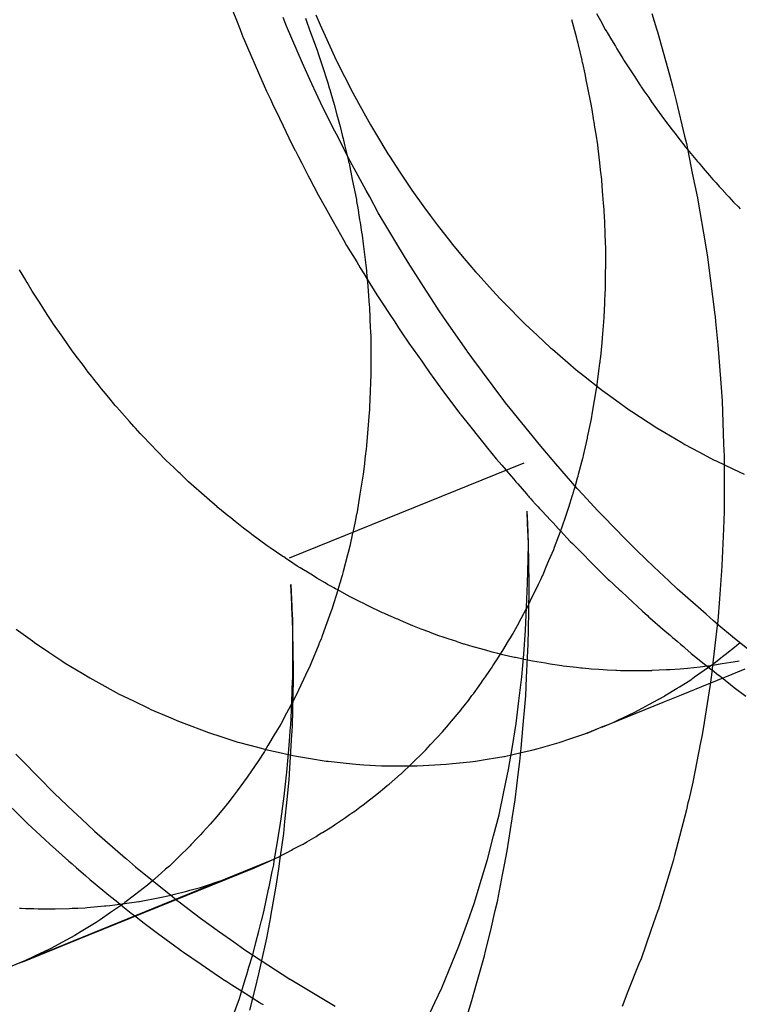
# Model space of a CAD drawing. Extents: x 1964 to 2864, y -1254 to 115.
# Drawn here: x 2452 to 2453, y -1063 to -1062 of the extents above; entities that cross this region are included whole.
import ezdxf

# ---------------------------------------------------------------- set-up
doc = ezdxf.new("R2010")
doc.units = 0
doc.header["$LTSCALE"] = 4
doc.linetypes.add('VW-01____', pattern=[2.116125, 1.058062, -1.058062])
doc.layers.add('__', color=7, linetype='CONTINUOUS')

# ---------------------------------------------------------------- blocks, each defined once
blk = doc.blocks.new('____-28')
at = {"layer": '__', "color": 4, "linetype": 'VW-01____'}
for p, q in [((16.3278, -99.93635), (16.3284, -99.93789)), ((16.34181, -99.937), (16.34252, -99.93869)), ((16.38919, -99.93676), (16.38986, -99.93796)), ((16.3284, -99.93789), (16.32903, -99.93948)), ((16.33685, -99.93891), (16.33627, -99.93744)), ((16.34004, -99.93752), (16.34029, -99.9382)), ((16.34029, -99.9382), (16.3407, -99.93933)), ((16.34252, -99.93869), (16.34336, -99.94053)), ((16.38587, -99.94089), (16.38502, -99.93781)), ((16.38986, -99.93796), (16.39068, -99.93945)), ((16.32903, -99.93948), (16.32933, -99.94025)), ((16.32933, -99.94025), (16.32951, -99.94069)), ((16.33958, -99.94513), (16.33685, -99.93891)), ((16.3407, -99.93933), (16.34191, -99.94267)), ((16.39068, -99.93945), (16.39091, -99.93984)), ((16.39091, -99.93984), (16.391, -99.93997)), ((16.391, -99.93997), (16.39172, -99.94118)), ((16.32951, -99.94069), (16.32956, -99.94083)), ((16.32956, -99.94083), (16.32977, -99.9413)), ((16.32977, -99.9413), (16.33028, -99.94248)), ((16.34336, -99.94053), (16.34497, -99.944)), ((16.38599, -99.94143), (16.38587, -99.94089)), ((16.38608, -99.9418), (16.38599, -99.94143)), ((16.38614, -99.94205), (16.38608, -99.9418)), ((16.38675, -99.94465), (16.38614, -99.94205)), ((16.39172, -99.94118), (16.39238, -99.94227)), ((16.33028, -99.94248), (16.33214, -99.94674)), ((16.34191, -99.94267), (16.34201, -99.94292)), ((16.34201, -99.94292), (16.34221, -99.94349)), ((16.34221, -99.94349), (16.34319, -99.94655)), ((16.39238, -99.94227), (16.39264, -99.9427)), ((16.39264, -99.9427), (16.39275, -99.94288)), ((16.39275, -99.94288), (16.39364, -99.94435)), ((16.34057, -99.94739), (16.33958, -99.94513)), ((16.34497, -99.944), (16.34521, -99.94453)), ((16.34521, -99.94453), (16.34666, -99.9474)), ((16.38677, -99.94475), (16.38675, -99.94465)), ((16.38685, -99.94508), (16.38677, -99.94475)), ((16.38686, -99.94514), (16.38685, -99.94508)), ((16.38729, -99.94696), (16.38686, -99.94514)), ((16.39364, -99.94435), (16.39386, -99.94473)), ((16.39386, -99.94473), (16.39564, -99.94744)), ((16.33214, -99.94674), (16.33311, -99.94899)), ((16.34319, -99.94655), (16.34348, -99.94744)), ((16.38753, -99.94821), (16.38729, -99.94696)), ((16.3408, -99.94791), (16.34057, -99.94739)), ((16.34221, -99.95091), (16.3408, -99.94791)), ((16.34348, -99.94744), (16.34381, -99.94846)), ((16.34381, -99.94846), (16.34407, -99.94928)), ((16.34666, -99.9474), (16.34806, -99.95014)), ((16.38763, -99.94871), (16.38753, -99.94821)), ((16.38834, -99.95233), (16.38763, -99.94871)), ((16.39564, -99.94744), (16.39652, -99.94879)), ((16.33311, -99.94899), (16.33349, -99.94984)), ((16.33349, -99.94984), (16.33366, -99.9502)), ((16.33366, -99.9502), (16.33414, -99.95122)), ((16.34407, -99.94928), (16.34417, -99.94959)), ((16.34417, -99.94959), (16.34434, -99.95019)), ((16.34434, -99.95019), (16.34489, -99.95214)), ((16.34806, -99.95014), (16.34839, -99.95075)), ((16.39652, -99.94879), (16.39669, -99.94904)), ((16.39669, -99.94904), (16.39674, -99.94912)), ((16.39674, -99.94912), (16.3972, -99.94981)), ((16.3972, -99.94981), (16.39768, -99.95048)), ((16.33414, -99.95122), (16.33469, -99.95237)), ((16.34306, -99.95272), (16.34221, -99.95091)), ((16.34839, -99.95075), (16.3502, -99.95403)), ((16.39768, -99.95048), (16.39801, -99.95095)), ((16.39801, -99.95095), (16.3985, -99.95165)), ((16.3985, -99.95165), (16.39935, -99.95284)), ((16.33469, -99.95237), (16.33505, -99.95312)), ((16.33505, -99.95312), (16.3363, -99.95574)), ((16.34502, -99.9566), (16.34306, -99.95272)), ((16.34489, -99.95214), (16.34537, -99.95385)), ((16.38835, -99.95241), (16.38834, -99.95233)), ((16.3884, -99.95268), (16.38835, -99.95241)), ((16.38846, -99.95297), (16.3884, -99.95268)), ((16.38876, -99.95487), (16.38846, -99.95297)), ((16.39935, -99.95284), (16.39979, -99.95346)), ((16.39979, -99.95346), (16.4007, -99.95473)), ((16.34537, -99.95385), (16.34592, -99.95581)), ((16.3502, -99.95403), (16.35105, -99.95557)), ((16.38879, -99.95509), (16.38876, -99.95487)), ((16.38892, -99.95594), (16.38879, -99.95509)), ((16.4007, -99.95473), (16.40197, -99.95637)), ((16.3363, -99.95574), (16.3377, -99.95869)), ((16.34528, -99.95711), (16.34502, -99.9566)), ((16.34592, -99.95581), (16.34633, -99.95751)), ((16.35105, -99.95557), (16.35207, -99.95725)), ((16.38911, -99.95712), (16.38892, -99.95594)), ((16.40197, -99.95637), (16.40262, -99.95721)), ((16.3377, -99.95869), (16.33832, -99.95989)), ((16.34759, -99.96169), (16.34528, -99.95711)), ((16.34633, -99.95751), (16.34641, -99.95788)), ((16.34641, -99.95788), (16.34667, -99.95893)), ((16.35207, -99.95725), (16.35398, -99.96042)), ((16.38939, -99.95893), (16.38911, -99.95712)), ((16.40262, -99.95721), (16.40312, -99.95786)), ((16.40312, -99.95786), (16.40393, -99.9589)), ((16.33832, -99.95989), (16.33835, -99.95993)), ((16.33835, -99.95993), (16.33887, -99.96093)), ((16.34667, -99.95893), (16.3472, -99.96115)), ((16.38946, -99.95955), (16.38939, -99.95893)), ((16.38974, -99.96194), (16.38946, -99.95955)), ((16.40393, -99.9589), (16.40419, -99.95924)), ((16.40419, -99.95924), (16.40438, -99.95948)), ((16.40438, -99.95948), (16.40456, -99.9597)), ((16.40456, -99.9597), (16.40627, -99.96174)), ((16.33887, -99.96093), (16.33943, -99.96203)), ((16.33943, -99.96203), (16.34054, -99.96415)), ((16.3472, -99.96115), (16.34725, -99.96132)), ((16.34725, -99.96132), (16.34735, -99.96177)), ((16.34735, -99.96177), (16.34742, -99.96203)), ((16.34742, -99.96203), (16.34797, -99.96478)), ((16.3503, -99.96663), (16.34759, -99.96169)), ((16.35398, -99.96042), (16.35422, -99.96081)), ((16.35422, -99.96081), (16.35599, -99.96351)), ((16.38988, -99.96314), (16.38974, -99.96194)), ((16.40627, -99.96174), (16.4065, -99.96202)), ((16.4065, -99.96202), (16.40668, -99.96222)), ((16.35599, -99.96351), (16.35756, -99.96591)), ((16.38989, -99.96322), (16.38988, -99.96314)), ((16.38993, -99.96351), (16.38989, -99.96322)), ((16.39007, -99.96478), (16.38993, -99.96351)), ((16.40668, -99.96222), (16.40696, -99.96256)), ((16.40696, -99.96256), (16.40722, -99.96287)), ((16.40722, -99.96287), (16.40825, -99.9641)), ((16.34054, -99.96415), (16.34074, -99.96455)), ((16.34074, -99.96455), (16.34221, -99.96737)), ((16.34797, -99.96478), (16.34865, -99.96814)), ((16.39009, -99.96488), (16.39007, -99.96478)), ((16.39023, -99.96672), (16.39009, -99.96488)), ((16.40825, -99.9641), (16.40885, -99.96476)), ((16.40885, -99.96476), (16.40939, -99.96535)), ((16.40939, -99.96535), (16.40991, -99.96593)), ((16.3509, -99.96771), (16.3503, -99.96663)), ((16.35756, -99.96591), (16.35803, -99.96656)), ((16.35803, -99.96656), (16.36014, -99.96953)), ((16.39038, -99.96876), (16.39023, -99.96672)), ((16.40991, -99.96593), (16.41043, -99.96649)), ((16.41043, -99.96649), (16.41128, -99.96743)), ((16.34221, -99.96737), (16.34337, -99.96944)), ((16.34865, -99.96814), (16.34869, -99.96841)), ((16.34869, -99.96841), (16.3487, -99.96849)), ((16.3487, -99.96849), (16.34888, -99.96958)), ((16.35236, -99.97038), (16.3509, -99.96771)), ((16.41128, -99.96743), (16.41152, -99.96769)), ((16.41152, -99.96769), (16.41233, -99.96858)), ((16.41233, -99.96858), (16.41314, -99.9694)), ((16.34337, -99.96944), (16.34393, -99.97044)), ((16.34888, -99.96958), (16.34921, -99.97159)), ((16.36014, -99.96953), (16.36109, -99.97086)), ((16.39047, -99.96985), (16.39038, -99.96876)), ((16.3905, -99.9703), (16.39047, -99.96985)), ((16.39054, -99.97083), (16.3905, -99.9703)), ((16.41314, -99.9694), (16.41343, -99.9697)), ((16.34393, -99.97044), (16.3445, -99.97145)), ((16.3445, -99.97145), (16.34547, -99.97317)), ((16.34921, -99.97159), (16.34928, -99.97202)), ((16.35399, -99.97311), (16.35236, -99.97038)), ((16.36109, -99.97086), (16.36232, -99.97244)), ((16.39059, -99.97216), (16.39054, -99.97083)), ((16.34547, -99.97317), (16.34647, -99.97495)), ((16.34928, -99.97202), (16.34954, -99.97366)), ((16.34954, -99.97366), (16.34962, -99.97416)), ((16.35565, -99.97589), (16.35399, -99.97311)), ((16.36232, -99.97244), (16.36454, -99.97531)), ((16.39065, -99.97386), (16.39059, -99.97216)), ((16.34647, -99.97495), (16.347, -99.97589)), ((16.34962, -99.97416), (16.3498, -99.97562)), ((16.36454, -99.97531), (16.36483, -99.97568)), ((16.39066, -99.9742), (16.39065, -99.97386)), ((16.39067, -99.97453), (16.39066, -99.9742)), ((16.39069, -99.97492), (16.39067, -99.97453)), ((16.39076, -99.9768), (16.39069, -99.97492)), ((16.347, -99.97589), (16.34872, -99.9787)), ((16.3498, -99.97562), (16.35024, -99.97922)), ((16.35738, -99.97879), (16.35565, -99.97589)), ((16.36483, -99.97568), (16.36685, -99.97809)), ((16.39075, -99.97742), (16.39076, -99.9768)), ((16.36685, -99.97809), (16.36879, -99.98039)), ((16.39075, -99.97892), (16.39075, -99.97742)), ((16.29283, -99.98175), (16.2918, -99.98001)), ((16.34872, -99.9787), (16.34931, -99.97967)), ((16.34931, -99.97967), (16.3499, -99.98063)), ((16.35024, -99.97922), (16.35025, -99.97929)), ((16.35025, -99.97929), (16.35035, -99.98012)), ((16.35035, -99.98012), (16.35037, -99.9804)), ((16.36049, -99.98361), (16.35738, -99.97879)), ((16.39073, -99.98096), (16.39075, -99.97892)), ((16.29293, -99.98192), (16.29283, -99.98175)), ((16.29307, -99.98217), (16.29293, -99.98192)), ((16.3499, -99.98063), (16.35048, -99.98158)), ((16.35037, -99.9804), (16.35047, -99.98159)), ((16.35047, -99.98159), (16.35057, -99.9828)), ((16.35048, -99.98158), (16.3521, -99.98423)), ((16.36879, -99.98039), (16.3692, -99.98084)), ((16.3692, -99.98084), (16.37163, -99.98349)), ((16.39073, -99.98273), (16.39073, -99.98096)), ((16.29392, -99.98361), (16.29307, -99.98217)), ((16.29403, -99.98378), (16.29392, -99.98361)), ((16.35057, -99.9828), (16.35084, -99.98604)), ((16.36132, -99.9849), (16.36049, -99.98361)), ((16.37163, -99.98349), (16.37293, -99.98492)), ((16.39064, -99.98449), (16.39072, -99.98281)), ((16.39072, -99.98281), (16.39073, -99.98273)), ((16.29425, -99.98412), (16.29403, -99.98378)), ((16.29502, -99.98531), (16.29425, -99.98412)), ((16.3521, -99.98423), (16.35288, -99.98542)), ((16.36263, -99.98694), (16.36132, -99.9849)), ((16.37293, -99.98492), (16.3741, -99.9861)), ((16.3906, -99.98536), (16.39062, -99.98492)), ((16.39062, -99.98492), (16.39064, -99.98449)), ((16.29656, -99.98771), (16.29502, -99.98531)), ((16.35084, -99.98604), (16.35085, -99.98626)), ((16.35085, -99.98626), (16.35085, -99.98637)), ((16.35085, -99.98637), (16.351, -99.98993)), ((16.35288, -99.98542), (16.35439, -99.98771)), ((16.36387, -99.98872), (16.36263, -99.98694)), ((16.3741, -99.9861), (16.37661, -99.98864)), ((16.39048, -99.98802), (16.39059, -99.98564)), ((16.39059, -99.98564), (16.3906, -99.98536)), ((16.29701, -99.98841), (16.29656, -99.98771)), ((16.29722, -99.98874), (16.29701, -99.98841)), ((16.35439, -99.98771), (16.35501, -99.98865)), ((16.39044, -99.98883), (16.39048, -99.98802)), ((16.29755, -99.98922), (16.29722, -99.98874)), ((16.29851, -99.99059), (16.29755, -99.98922)), ((16.351, -99.98993), (16.35102, -99.99027)), ((16.35102, -99.99027), (16.35107, -99.99143)), ((16.35501, -99.98865), (16.35558, -99.98951)), ((16.35558, -99.98951), (16.35577, -99.9898)), ((16.35577, -99.9898), (16.35621, -99.99047)), ((16.36729, -99.99364), (16.36387, -99.98872)), ((16.37661, -99.98864), (16.37715, -99.98918)), ((16.37715, -99.98918), (16.37917, -99.99106)), ((16.3902, -99.99153), (16.39044, -99.98883)), ((16.29879, -99.99099), (16.29851, -99.99059)), ((16.29909, -99.99141), (16.29879, -99.99099)), ((16.29982, -99.99247), (16.29909, -99.99141)), ((16.35107, -99.99143), (16.35108, -99.99179)), ((16.35108, -99.99179), (16.35109, -99.99193)), ((16.35109, -99.99193), (16.35109, -99.99349)), ((16.35621, -99.99047), (16.35749, -99.99241)), ((16.37917, -99.99106), (16.38143, -99.99317)), ((16.39013, -99.99233), (16.3902, -99.99153)), ((16.30068, -99.9937), (16.29982, -99.99247)), ((16.35109, -99.99349), (16.3511, -99.99704)), ((16.35749, -99.99241), (16.35968, -99.99547)), ((16.38143, -99.99317), (16.38174, -99.99344)), ((16.38174, -99.99344), (16.38436, -99.99569)), ((16.38991, -99.99472), (16.39013, -99.99233)), ((16.30091, -99.99399), (16.30068, -99.9937)), ((16.3012, -99.99439), (16.30091, -99.99399)), ((16.30258, -99.9962), (16.3012, -99.99439)), ((16.36735, -99.99373), (16.36729, -99.99364)), ((16.36812, -99.99483), (16.36735, -99.99373)), ((16.37356, -100.00208), (16.36812, -99.99483)), ((16.38983, -99.99537), (16.38987, -99.99507)), ((16.38987, -99.99501), (16.38991, -99.99472)), ((16.38987, -99.99507), (16.38987, -99.99501)), ((16.3034, -99.99728), (16.30258, -99.9962)), ((16.35968, -99.99547), (16.36037, -99.99644)), ((16.36037, -99.99644), (16.3608, -99.99704)), ((16.38436, -99.99569), (16.38577, -99.9969)), ((16.38577, -99.9969), (16.38701, -99.99787)), ((16.38943, -99.99843), (16.38965, -99.9967)), ((16.38965, -99.9967), (16.38977, -99.9958)), ((16.38977, -99.9958), (16.38979, -99.99562)), ((16.38979, -99.99562), (16.38983, -99.99537)), ((16.30398, -99.99804), (16.3034, -99.99728)), ((16.30431, -99.99849), (16.30398, -99.99804)), ((16.30528, -99.99967), (16.30431, -99.99849)), ((16.3511, -99.99783), (16.35105, -99.99901)), ((16.3511, -99.99704), (16.3511, -99.99783)), ((16.3608, -99.99704), (16.36102, -99.99735)), ((16.36102, -99.99735), (16.3632, -100.0004)), ((16.38701, -99.99787), (16.38968, -99.99998)), ((16.38924, -99.99987), (16.38943, -99.99843)), ((16.30565, -100.00012), (16.30528, -99.99967)), ((16.30595, -100.00049), (16.30565, -100.00012)), ((16.35105, -99.99901), (16.35099, -100.00056)), ((16.38916, -100.00042), (16.38924, -99.99987)), ((16.38968, -99.99998), (16.3902, -100.00039)), ((16.30687, -100.0016), (16.30595, -100.00049)), ((16.30795, -100.00291), (16.30687, -100.0016)), ((16.35095, -100.00143), (16.35086, -100.00374)), ((16.35097, -100.00103), (16.35095, -100.00143)), ((16.35099, -100.00056), (16.35097, -100.00103)), ((16.3632, -100.0004), (16.36612, -100.00425)), ((16.38887, -100.00209), (16.38892, -100.00181)), ((16.38892, -100.00181), (16.38916, -100.00042)), ((16.3902, -100.00039), (16.39241, -100.00198)), ((16.30813, -100.00314), (16.30795, -100.00291)), ((16.30866, -100.00373), (16.30813, -100.00314)), ((16.37383, -100.00245), (16.37356, -100.00208)), ((16.37463, -100.00345), (16.37383, -100.00245)), ((16.37977, -100.00982), (16.37463, -100.00345)), ((16.38853, -100.00408), (16.38887, -100.00209)), ((16.39241, -100.00198), (16.39472, -100.00365)), ((16.31034, -100.00561), (16.30866, -100.00373)), ((16.35083, -100.0041), (16.35055, -100.0076)), ((16.35086, -100.00374), (16.35083, -100.0041)), ((16.36612, -100.00425), (16.36627, -100.00446)), ((16.36627, -100.00446), (16.36631, -100.00451)), ((16.36631, -100.00451), (16.36662, -100.0049)), ((16.36662, -100.0049), (16.36682, -100.00514)), ((16.36682, -100.00514), (16.36731, -100.00576)), ((16.38823, -100.00576), (16.38834, -100.00515)), ((16.38834, -100.00515), (16.38853, -100.00408)), ((16.39472, -100.00365), (16.39515, -100.00392)), ((16.39515, -100.00392), (16.39793, -100.00575)), ((16.31109, -100.00645), (16.31034, -100.00561)), ((16.31138, -100.00678), (16.31109, -100.00645)), ((16.31216, -100.00765), (16.31138, -100.00678)), ((16.36731, -100.00576), (16.36996, -100.00906)), ((16.3877, -100.00826), (16.3882, -100.00596)), ((16.3882, -100.00596), (16.38823, -100.00576)), ((16.39793, -100.00575), (16.39936, -100.00669)), ((16.39936, -100.00669), (16.40075, -100.00751)), ((16.31242, -100.00792), (16.31216, -100.00765)), ((16.31265, -100.00816), (16.31242, -100.00792)), ((16.31277, -100.00828), (16.31265, -100.00816)), ((16.31372, -100.00927), (16.31277, -100.00828)), ((16.35055, -100.0076), (16.35038, -100.00967)), ((16.38702, -100.01136), (16.38766, -100.00843)), ((16.38766, -100.00843), (16.38767, -100.00838)), ((16.38767, -100.00838), (16.3877, -100.00826)), ((16.40075, -100.00751), (16.40359, -100.00919)), ((16.31526, -100.01086), (16.31372, -100.00927)), ((16.35038, -100.00967), (16.35029, -100.01037)), ((16.36996, -100.00906), (16.3708, -100.01011)), ((16.3708, -100.01011), (16.37224, -100.01191)), ((16.38012, -100.01021), (16.37977, -100.00982)), ((16.38232, -100.01275), (16.38012, -100.01021)), ((16.40359, -100.00919), (16.40413, -100.00951)), ((16.40413, -100.00951), (16.40648, -100.01076)), ((16.31639, -100.01203), (16.31526, -100.01086)), ((16.35021, -100.01107), (16.3501, -100.01195)), ((16.35026, -100.01065), (16.35021, -100.01107)), ((16.35029, -100.01037), (16.35026, -100.01065)), ((16.38617, -100.01451), (16.38689, -100.01182)), ((16.38689, -100.01182), (16.38693, -100.01168)), ((16.38693, -100.01168), (16.38702, -100.01136)), ((16.40648, -100.01076), (16.40906, -100.01213)), ((16.31728, -100.01288), (16.31639, -100.01203)), ((16.31778, -100.01336), (16.31728, -100.01288)), ((16.31851, -100.01406), (16.31778, -100.01336)), ((16.35, -100.01278), (16.34978, -100.0145)), ((16.3501, -100.01195), (16.35, -100.01278)), ((16.37224, -100.01191), (16.37319, -100.01301)), ((16.37319, -100.01301), (16.37392, -100.01385)), ((16.38595, -100.01692), (16.38232, -100.01275)), ((16.40906, -100.01213), (16.40939, -100.01228)), ((16.40939, -100.01228), (16.41234, -100.01368)), ((16.31863, -100.01417), (16.31851, -100.01406)), ((16.3189, -100.01442), (16.31863, -100.01417)), ((16.32033, -100.01579), (16.3189, -100.01442)), ((16.34978, -100.0145), (16.34966, -100.01553)), ((16.37392, -100.01385), (16.37402, -100.01396)), ((16.37402, -100.01396), (16.37521, -100.01534)), ((16.38561, -100.01663), (16.38601, -100.01513)), ((16.38601, -100.01513), (16.38608, -100.01487)), ((16.38608, -100.01487), (16.38617, -100.01451)), ((16.41234, -100.01368), (16.41411, -100.01451)), ((16.32074, -100.01618), (16.32033, -100.01579)), ((16.32293, -100.01811), (16.32074, -100.01618)), ((16.34966, -100.01553), (16.34926, -100.01788)), ((16.37521, -100.01534), (16.3756, -100.01579)), ((16.3756, -100.01579), (16.37591, -100.01615)), ((16.37591, -100.01615), (16.37736, -100.01783)), ((16.38545, -100.01715), (16.38561, -100.01663)), ((16.32342, -100.01854), (16.32293, -100.01811)), ((16.32514, -100.02005), (16.32342, -100.01854)), ((16.34926, -100.01788), (16.34871, -100.02119)), ((16.37736, -100.01783), (16.37757, -100.01807)), ((16.37757, -100.01807), (16.37773, -100.01826)), ((16.37773, -100.01826), (16.37785, -100.0184)), ((16.37785, -100.0184), (16.37808, -100.01866)), ((16.38452, -100.02007), (16.38515, -100.01809)), ((16.38515, -100.01809), (16.38517, -100.01802)), ((16.38517, -100.01802), (16.38533, -100.01752)), ((16.38533, -100.01752), (16.38537, -100.01739)), ((16.38537, -100.01739), (16.38545, -100.01715)), ((16.38695, -100.01801), (16.38595, -100.01692)), ((16.38936, -100.02063), (16.38695, -100.01801)), ((16.32518, -100.02008), (16.32514, -100.02005)), ((16.32539, -100.02025), (16.32518, -100.02008)), ((16.37808, -100.01866), (16.3784, -100.01903)), ((16.3784, -100.01903), (16.37889, -100.01956)), ((16.37889, -100.01956), (16.37932, -100.02002)), ((16.37932, -100.02002), (16.37957, -100.02029)), ((16.38419, -100.02113), (16.38452, -100.02007)), ((16.32554, -100.02037), (16.32539, -100.02025)), ((16.32684, -100.02142), (16.32554, -100.02037)), ((16.32746, -100.02191), (16.32684, -100.02142)), ((16.3487, -100.02123), (16.34843, -100.02252)), ((16.34871, -100.02119), (16.3487, -100.02123)), ((16.37957, -100.02029), (16.37981, -100.02055)), ((16.37981, -100.02055), (16.38004, -100.02079)), ((16.38004, -100.02079), (16.38141, -100.02226)), ((16.38344, -100.02325), (16.38398, -100.0218)), ((16.38398, -100.0218), (16.38419, -100.02113)), ((16.39039, -100.02168), (16.38936, -100.02063)), ((16.39406, -100.02544), (16.39039, -100.02168)), ((16.32821, -100.02252), (16.32746, -100.02191)), ((16.32845, -100.02271), (16.32821, -100.02252)), ((16.32958, -100.02363), (16.32845, -100.02271)), ((16.34843, -100.02252), (16.34804, -100.02434)), ((16.38141, -100.02226), (16.38152, -100.02239)), ((16.38152, -100.02239), (16.38187, -100.02276)), ((16.38187, -100.02276), (16.38273, -100.02368)), ((16.3831, -100.02418), (16.38339, -100.0234)), ((16.38339, -100.0234), (16.38344, -100.02325)), ((16.3309, -100.0246), (16.32958, -100.02363)), ((16.33101, -100.02468), (16.3309, -100.0246)), ((16.33361, -100.0266), (16.33101, -100.02468)), ((16.34801, -100.0245), (16.34755, -100.02667)), ((16.34804, -100.02434), (16.34801, -100.0245)), ((16.38211, -100.02687), (16.3831, -100.02418)), ((16.38273, -100.02368), (16.38313, -100.02411)), ((16.38313, -100.02411), (16.38477, -100.02588)), ((16.33409, -100.02695), (16.33361, -100.0266)), ((16.34755, -100.02667), (16.34726, -100.02775)), ((16.38477, -100.02588), (16.38513, -100.02624)), ((16.38513, -100.02624), (16.38599, -100.02709)), ((16.39604, -100.02747), (16.39406, -100.02544)), ((16.33623, -100.02839), (16.33409, -100.02695)), ((16.33638, -100.02849), (16.33623, -100.02839)), ((16.33691, -100.02885), (16.33638, -100.02849)), ((16.34716, -100.02816), (16.34643, -100.03095)), ((16.34726, -100.02775), (16.34716, -100.02816)), ((16.38116, -100.02911), (16.38197, -100.02721)), ((16.38197, -100.02721), (16.38211, -100.02687)), ((16.38599, -100.02709), (16.38638, -100.02748)), ((16.38638, -100.02748), (16.38644, -100.02754)), ((16.38644, -100.02754), (16.38714, -100.02824)), ((16.38714, -100.02824), (16.38792, -100.02901)), ((16.39889, -100.03018), (16.39604, -100.02747)), ((16.33738, -100.02916), (16.33691, -100.02885)), ((16.33868, -100.03003), (16.33738, -100.02916)), ((16.33916, -100.03033), (16.33868, -100.03003)), ((16.38029, -100.03116), (16.38071, -100.03017)), ((16.38071, -100.03017), (16.38116, -100.02911)), ((16.38792, -100.02901), (16.38837, -100.02947)), ((16.38837, -100.02947), (16.39119, -100.03228)), ((16.40139, -100.03254), (16.39889, -100.03018)), ((16.34094, -100.03141), (16.33916, -100.03033)), ((16.34156, -100.03179), (16.34094, -100.03141)), ((16.34199, -100.03205), (16.34156, -100.03179)), ((16.34627, -100.0316), (16.34617, -100.03198)), ((16.34643, -100.03095), (16.34627, -100.0316)), ((16.37999, -100.03188), (16.38009, -100.03164)), ((16.38009, -100.03164), (16.38011, -100.0316)), ((16.38011, -100.0316), (16.38029, -100.03116)), ((16.34336, -100.03288), (16.34199, -100.03205)), ((16.3438, -100.03312), (16.34336, -100.03288)), ((16.34447, -100.03349), (16.3438, -100.03312)), ((16.34485, -100.0337), (16.34447, -100.03349)), ((16.34592, -100.03276), (16.34565, -100.03366)), ((16.34617, -100.03198), (16.34592, -100.03276)), ((16.3791, -100.03371), (16.3794, -100.03309)), ((16.3794, -100.03309), (16.37963, -100.03262)), ((16.37963, -100.03262), (16.37973, -100.03241)), ((16.37973, -100.03241), (16.37978, -100.03231)), ((16.37978, -100.03231), (16.37999, -100.03188)), ((16.39119, -100.03228), (16.39136, -100.03245)), ((16.39136, -100.03245), (16.39195, -100.03299)), ((16.39195, -100.03299), (16.39223, -100.03325)), ((16.39223, -100.03325), (16.39312, -100.03408)), ((16.40287, -100.03395), (16.40139, -100.03254)), ((16.34551, -100.03409), (16.34457, -100.03714)), ((16.34515, -100.03386), (16.34485, -100.0337)), ((16.34552, -100.03407), (16.34515, -100.03386)), ((16.34565, -100.03366), (16.34551, -100.03409)), ((16.34701, -100.03488), (16.34552, -100.03407)), ((16.34773, -100.03528), (16.34701, -100.03488)), ((16.37801, -100.03597), (16.37864, -100.03466)), ((16.37864, -100.03466), (16.3791, -100.03371)), ((16.39312, -100.03408), (16.39329, -100.03424)), ((16.39329, -100.03424), (16.39448, -100.03534)), ((16.40324, -100.03428), (16.40287, -100.03395)), ((16.40769, -100.03818), (16.40324, -100.03428)), ((16.34815, -100.03551), (16.34773, -100.03528)), ((16.3493, -100.03607), (16.34815, -100.03551)), ((16.34978, -100.03631), (16.3493, -100.03607)), ((16.35044, -100.03663), (16.34978, -100.03631)), ((16.35066, -100.03673), (16.35044, -100.03663)), ((16.35307, -100.03791), (16.35066, -100.03673)), ((16.37741, -100.03717), (16.37761, -100.0368)), ((16.37761, -100.0368), (16.37778, -100.03645)), ((16.37778, -100.03645), (16.37801, -100.03597)), ((16.39448, -100.03534), (16.39529, -100.03608)), ((16.39529, -100.03608), (16.39698, -100.03765)), ((16.33782, -100.03827), (16.33777, -100.03685)), ((16.33785, -100.039), (16.33782, -100.03827)), ((16.34435, -100.03776), (16.34345, -100.04026)), ((16.34455, -100.03721), (16.34435, -100.03776)), ((16.34457, -100.03714), (16.34455, -100.03721)), ((16.3533, -100.03801), (16.35307, -100.03791)), ((16.35361, -100.03815), (16.3533, -100.03801)), ((16.35542, -100.03893), (16.35361, -100.03815)), ((16.37653, -100.03879), (16.37738, -100.03722)), ((16.37738, -100.03722), (16.37741, -100.03717)), ((16.39698, -100.03765), (16.39778, -100.03839)), ((16.39778, -100.03839), (16.39805, -100.03864)), ((16.40895, -100.03929), (16.40769, -100.03818)), ((16.33792, -100.04106), (16.33785, -100.039)), ((16.35563, -100.03902), (16.35542, -100.03893)), ((16.35613, -100.03923), (16.35563, -100.03902)), ((16.3566, -100.03944), (16.35613, -100.03923)), ((16.35818, -100.04012), (16.3566, -100.03944)), ((16.3596, -100.04066), (16.35818, -100.04012)), ((16.37501, -100.04157), (16.37584, -100.04004)), ((16.37584, -100.04004), (16.37653, -100.03879)), ((16.39805, -100.03864), (16.39817, -100.03875)), ((16.39817, -100.03875), (16.40041, -100.04067)), ((16.40984, -100.04007), (16.40895, -100.03929)), ((16.41217, -100.04196), (16.40984, -100.04007)), ((16.29124, -100.04067), (16.29396, -100.04268)), ((16.33791, -100.04497), (16.33792, -100.04106)), ((16.34345, -100.04026), (16.34284, -100.04196)), ((16.36103, -100.04119), (16.3596, -100.04066)), ((16.36112, -100.04123), (16.36103, -100.04119)), ((16.3626, -100.04179), (16.36112, -100.04123)), ((16.3633, -100.04205), (16.3626, -100.04179)), ((16.37465, -100.04215), (16.375, -100.04158)), ((16.40041, -100.04067), (16.40169, -100.04177)), ((16.40169, -100.04177), (16.40204, -100.04207)), ((16.29396, -100.04268), (16.2943, -100.04293)), ((16.2943, -100.04293), (16.29673, -100.04456)), ((16.3423, -100.04327), (16.34107, -100.04624)), ((16.34234, -100.04318), (16.3423, -100.04327)), ((16.3425, -100.04281), (16.34234, -100.04318)), ((16.3427, -100.04231), (16.3425, -100.04281)), ((16.34276, -100.04218), (16.3427, -100.04231)), ((16.34284, -100.04196), (16.34276, -100.04218)), ((16.36415, -100.04232), (16.3633, -100.04205)), ((16.36559, -100.04279), (16.36415, -100.04232)), ((16.36569, -100.04282), (16.36559, -100.04279)), ((16.36682, -100.04319), (16.36569, -100.04282)), ((16.36693, -100.04322), (16.36682, -100.04319)), ((16.36837, -100.04369), (16.36693, -100.04322)), ((16.37337, -100.04426), (16.37435, -100.04265)), ((16.37435, -100.04265), (16.37465, -100.04215)), ((16.40204, -100.04207), (16.4024, -100.04238)), ((16.4024, -100.04238), (16.40286, -100.04277)), ((16.40286, -100.04277), (16.40338, -100.04322)), ((16.40338, -100.04322), (16.40386, -100.04363)), ((16.41669, -100.04563), (16.41217, -100.04196)), ((16.41279, -100.04348), (16.41288, -100.04341)), ((16.41288, -100.04341), (16.41343, -100.04293)), ((16.29673, -100.04456), (16.29891, -100.04603)), ((16.33791, -100.04773), (16.33791, -100.04497)), ((16.36859, -100.04374), (16.36837, -100.04369)), ((16.37049, -100.04425), (16.36859, -100.04374)), ((16.37159, -100.04455), (16.37049, -100.04425)), ((16.37252, -100.0448), (16.37159, -100.04455)), ((16.37228, -100.04604), (16.37337, -100.04426)), ((16.37339, -100.04503), (16.37252, -100.0448)), ((16.37458, -100.04529), (16.37339, -100.04503)), ((16.40386, -100.04363), (16.40409, -100.04383)), ((16.40409, -100.04383), (16.40519, -100.04477)), ((16.40519, -100.04477), (16.40851, -100.04741)), ((16.41047, -100.04531), (16.4109, -100.04497)), ((16.4109, -100.04497), (16.41279, -100.04348)), ((16.29891, -100.04603), (16.29951, -100.0464)), ((16.29951, -100.0464), (16.30234, -100.04812)), ((16.34107, -100.04624), (16.34072, -100.0471)), ((16.37171, -100.04688), (16.37228, -100.04604)), ((16.37537, -100.04546), (16.37458, -100.04529)), ((16.37551, -100.04548), (16.37537, -100.04546)), ((16.37683, -100.04577), (16.37551, -100.04548)), ((16.37693, -100.04579), (16.37683, -100.04577)), ((16.37758, -100.04593), (16.37693, -100.04579)), ((16.37837, -100.0461), (16.37758, -100.04593)), ((16.38058, -100.04645), (16.37837, -100.0461)), ((16.38108, -100.04653), (16.38058, -100.04645)), ((16.38138, -100.04658), (16.38108, -100.04653)), ((16.38333, -100.0469), (16.38138, -100.04658)), ((16.40811, -100.04709), (16.40883, -100.04659)), ((16.41041, -100.04656), (16.4088, -100.04683)), ((16.40883, -100.04659), (16.40901, -100.04646)), ((16.40901, -100.04646), (16.41016, -100.04555)), ((16.41016, -100.04555), (16.41047, -100.04531)), ((16.41188, -100.04632), (16.41041, -100.04656)), ((16.41224, -100.04626), (16.41188, -100.04632)), ((16.41328, -100.04609), (16.41224, -100.04626)), ((16.30234, -100.04812), (16.30364, -100.04891)), ((16.33791, -100.049), (16.33791, -100.04773)), ((16.34042, -100.04772), (16.33975, -100.04916)), ((16.34072, -100.0471), (16.34042, -100.04772)), ((16.37043, -100.04875), (16.37118, -100.04766)), ((16.37118, -100.04766), (16.37157, -100.04708)), ((16.37157, -100.04708), (16.37171, -100.04688)), ((16.38358, -100.04692), (16.38333, -100.0469)), ((16.38468, -100.04704), (16.38358, -100.04692)), ((16.3858, -100.04716), (16.38468, -100.04704)), ((16.38657, -100.04725), (16.3858, -100.04716)), ((16.38678, -100.04727), (16.38657, -100.04725)), ((16.38792, -100.04739), (16.38678, -100.04727)), ((16.38828, -100.04743), (16.38792, -100.04739)), ((16.38957, -100.0475), (16.38828, -100.04743)), ((16.39034, -100.04754), (16.38957, -100.0475)), ((16.391, -100.04758), (16.39034, -100.04754)), ((16.39248, -100.04766), (16.391, -100.04758)), ((16.39257, -100.04767), (16.39248, -100.04766)), ((16.39325, -100.0477), (16.39257, -100.04767)), ((16.39464, -100.0477), (16.39325, -100.0477)), ((16.39533, -100.04771), (16.39464, -100.0477)), ((16.39556, -100.04771), (16.39533, -100.04771)), ((16.39736, -100.04771), (16.39556, -100.04771)), ((16.39826, -100.04771), (16.39736, -100.04771)), ((16.39848, -100.0477), (16.39826, -100.04771)), ((16.39856, -100.04769), (16.39848, -100.0477)), ((16.40103, -100.04756), (16.39856, -100.04769)), ((16.40156, -100.04753), (16.40103, -100.04756)), ((16.40331, -100.04744), (16.40156, -100.04753)), ((16.40454, -100.04731), (16.40331, -100.04744)), ((16.40669, -100.04708), (16.40454, -100.04731)), ((16.40575, -100.04874), (16.40811, -100.04709)), ((16.4075, -100.04699), (16.40669, -100.04708)), ((16.40836, -100.0469), (16.4075, -100.04699)), ((16.4088, -100.04683), (16.40836, -100.0469)), ((16.40851, -100.04741), (16.40871, -100.04757)), ((16.40871, -100.04757), (16.4098, -100.04843)), ((16.4098, -100.04843), (16.40984, -100.04846)), ((16.40984, -100.04846), (16.41027, -100.0488)), ((16.41088, -100.04878), (16.41427, -100.0474)), ((16.30364, -100.04891), (16.30519, -100.04977)), ((16.30519, -100.04977), (16.30808, -100.05135)), ((16.33774, -100.05303), (16.33789, -100.04928)), ((16.33789, -100.04928), (16.3379, -100.04911)), ((16.3379, -100.04911), (16.33791, -100.049)), ((16.33975, -100.04916), (16.33844, -100.05194)), ((16.3694, -100.05027), (16.36978, -100.04971)), ((16.36978, -100.04971), (16.36997, -100.04943)), ((16.36997, -100.04943), (16.37043, -100.04875)), ((16.40319, -100.05041), (16.40493, -100.04933)), ((16.40355, -100.05175), (16.40821, -100.04986)), ((16.40493, -100.04933), (16.40568, -100.0488)), ((16.40568, -100.0488), (16.40575, -100.04874)), ((16.40821, -100.04986), (16.4084, -100.04978)), ((16.4084, -100.04978), (16.41088, -100.04878)), ((16.41027, -100.0488), (16.41242, -100.05051)), ((16.30808, -100.05135), (16.30852, -100.05159)), ((16.30852, -100.05159), (16.31101, -100.05281)), ((16.36817, -100.05189), (16.3684, -100.05159)), ((16.3684, -100.05159), (16.3694, -100.05027)), ((16.40047, -100.053), (16.40355, -100.05175)), ((16.40069, -100.05196), (16.40283, -100.05063)), ((16.40283, -100.05063), (16.40319, -100.05041)), ((16.41242, -100.05051), (16.41443, -100.05197)), ((16.31101, -100.05281), (16.31354, -100.05404)), ((16.33794, -100.05287), (16.33688, -100.05486)), ((16.33758, -100.05693), (16.33774, -100.05303)), ((16.33838, -100.05205), (16.33794, -100.05287)), ((16.33844, -100.05194), (16.33838, -100.05205)), ((16.36685, -100.05363), (16.36756, -100.0527)), ((16.36756, -100.0527), (16.36779, -100.05239)), ((16.36779, -100.05239), (16.36817, -100.05189)), ((16.39131, -100.05671), (16.40047, -100.053)), ((16.39629, -100.05437), (16.39812, -100.05337)), ((16.39812, -100.05337), (16.39962, -100.05255)), ((16.39962, -100.05255), (16.39968, -100.05252)), ((16.39968, -100.05252), (16.39972, -100.0525)), ((16.39972, -100.0525), (16.40066, -100.05198)), ((16.31354, -100.05404), (16.31396, -100.05422)), ((16.31396, -100.05422), (16.31695, -100.05551)), ((16.33688, -100.05486), (16.33588, -100.05674)), ((16.36439, -100.05661), (16.36633, -100.05431)), ((16.36633, -100.05431), (16.36636, -100.05427)), ((16.36636, -100.05427), (16.36685, -100.05363)), ((16.39292, -100.05598), (16.39554, -100.05473)), ((16.39554, -100.05473), (16.39629, -100.05437)), ((16.31695, -100.05551), (16.31865, -100.05624)), ((16.31865, -100.05624), (16.31995, -100.05673)), ((16.31995, -100.05673), (16.32294, -100.05786)), ((16.33588, -100.05674), (16.33534, -100.05764)), ((16.36418, -100.05686), (16.36439, -100.05661)), ((16.39024, -100.05715), (16.39131, -100.05671)), ((16.39026, -100.05713), (16.39131, -100.0567)), ((16.39131, -100.0567), (16.39188, -100.05647)), ((16.39188, -100.05647), (16.39292, -100.05598)), ((16.32294, -100.05786), (16.32367, -100.05813)), ((16.32367, -100.05813), (16.32594, -100.05886)), ((16.33496, -100.05827), (16.33372, -100.06033)), ((16.33501, -100.05818), (16.33496, -100.05827)), ((16.33534, -100.05764), (16.33501, -100.05818)), ((16.33737, -100.05954), (16.33756, -100.05719)), ((16.33756, -100.05719), (16.33758, -100.05693)), ((16.36242, -100.05886), (16.36316, -100.05807)), ((16.36316, -100.05807), (16.36322, -100.058)), ((16.36322, -100.058), (16.36418, -100.05686)), ((16.38486, -100.05916), (16.38742, -100.05829)), ((16.38742, -100.05829), (16.38999, -100.05725)), ((16.38742, -100.05829), (16.38759, -100.05822)), ((16.38759, -100.05822), (16.38999, -100.05724)), ((16.38999, -100.05724), (16.39023, -100.05714)), ((16.38999, -100.05725), (16.39024, -100.05715)), ((16.39023, -100.05714), (16.39026, -100.05713)), ((16.32594, -100.05886), (16.32865, -100.05974)), ((16.32865, -100.05974), (16.32894, -100.05981)), ((16.32894, -100.05981), (16.33194, -100.06062)), ((16.33725, -100.06099), (16.33737, -100.05954)), ((16.36118, -100.06018), (16.3623, -100.05899)), ((16.3623, -100.05899), (16.36242, -100.05886)), ((16.37932, -100.06084), (16.38211, -100.06006)), ((16.38211, -100.06006), (16.38289, -100.05984)), ((16.38289, -100.05984), (16.38486, -100.05916)), ((16.33194, -100.06062), (16.33361, -100.06107)), ((16.33312, -100.06134), (16.33205, -100.06295)), ((16.33319, -100.06123), (16.33312, -100.06134)), ((16.33372, -100.06033), (16.33319, -100.06123)), ((16.33361, -100.06107), (16.33493, -100.06136)), ((16.33493, -100.06136), (16.33793, -100.062)), ((16.33694, -100.06483), (16.33725, -100.06099)), ((16.35835, -100.06304), (16.35977, -100.06168)), ((16.35977, -100.06168), (16.36038, -100.06104)), ((16.36038, -100.06104), (16.36118, -100.06018)), ((16.37366, -100.06216), (16.3765, -100.06153)), ((16.3765, -100.06153), (16.37828, -100.06113)), ((16.37828, -100.06113), (16.37932, -100.06084)), ((16.29116, -100.06179), (16.29232, -100.06297)), ((16.29232, -100.06297), (16.29493, -100.06562)), ((16.33205, -100.06295), (16.33033, -100.06551)), ((16.33793, -100.062), (16.33856, -100.06214)), ((16.33856, -100.06214), (16.34093, -100.06253)), ((16.34093, -100.06253), (16.34353, -100.06295)), ((16.34353, -100.06295), (16.34392, -100.06299)), ((16.34392, -100.06299), (16.34692, -100.06332)), ((16.34692, -100.06332), (16.34854, -100.0635)), ((16.35619, -100.0651), (16.35805, -100.06332)), ((16.35805, -100.06332), (16.35826, -100.06312)), ((16.35826, -100.06312), (16.35835, -100.06304)), ((16.3638, -100.0635), (16.36489, -100.06339)), ((16.36489, -100.06339), (16.36785, -100.06306)), ((16.36785, -100.06306), (16.36875, -100.06297)), ((16.36875, -100.06297), (16.37076, -100.06264)), ((16.37076, -100.06264), (16.37357, -100.06218)), ((16.37357, -100.06218), (16.37366, -100.06216)), ((16.33688, -100.0653), (16.33694, -100.06483)), ((16.34854, -100.0635), (16.34992, -100.06357)), ((16.34992, -100.06357), (16.35292, -100.06374)), ((16.35292, -100.06374), (16.35359, -100.06378)), ((16.35359, -100.06378), (16.35591, -100.06378)), ((16.35591, -100.06378), (16.35871, -100.06378)), ((16.35871, -100.06378), (16.35891, -100.06377)), ((16.35891, -100.06377), (16.3619, -100.06361)), ((16.3619, -100.06361), (16.3638, -100.0635)), ((16.29493, -100.06562), (16.29771, -100.06843)), ((16.33021, -100.06569), (16.32852, -100.06796)), ((16.33033, -100.06551), (16.33021, -100.06569)), ((16.33645, -100.06885), (16.33676, -100.06636)), ((16.33676, -100.06636), (16.33688, -100.0653)), ((16.35417, -100.06683), (16.35612, -100.06517)), ((16.35612, -100.06517), (16.35619, -100.0651)), ((16.32852, -100.06796), (16.32786, -100.06885)), ((16.35159, -100.06896), (16.3524, -100.06834)), ((16.3524, -100.06834), (16.35274, -100.06805)), ((16.35274, -100.06805), (16.353, -100.06783)), ((16.353, -100.06783), (16.35387, -100.06709)), ((16.35387, -100.06709), (16.35417, -100.06683)), ((16.28878, -100.06919), (16.29236, -100.07273)), ((16.29771, -100.06843), (16.30087, -100.0714)), ((16.32716, -100.06978), (16.32667, -100.07037)), ((16.32763, -100.06915), (16.32716, -100.06978)), ((16.32786, -100.06885), (16.32763, -100.06915)), ((16.33598, -100.07268), (16.33634, -100.06972)), ((16.33634, -100.06972), (16.33645, -100.06885)), ((16.34978, -100.07034), (16.35032, -100.06993)), ((16.35032, -100.06993), (16.35037, -100.06989)), ((16.35037, -100.06989), (16.35159, -100.06896)), ((16.30087, -100.0714), (16.30227, -100.07272)), ((16.32648, -100.0706), (16.32474, -100.07269)), ((16.32667, -100.07037), (16.32648, -100.0706)), ((16.34785, -100.07177), (16.34838, -100.07141)), ((16.34838, -100.07141), (16.34923, -100.07076)), ((16.34923, -100.07076), (16.34978, -100.07034)), ((16.29236, -100.07273), (16.2932, -100.07355)), ((16.30227, -100.07272), (16.30443, -100.07476)), ((16.32474, -100.07269), (16.32396, -100.07363)), ((16.33585, -100.07345), (16.33598, -100.07268)), ((16.34532, -100.07348), (16.34682, -100.07247)), ((16.34682, -100.07247), (16.34751, -100.072)), ((16.34751, -100.072), (16.34772, -100.07186)), ((16.34772, -100.07186), (16.34785, -100.07177)), ((16.2932, -100.07355), (16.29385, -100.07416)), ((16.29385, -100.07416), (16.29458, -100.07484)), ((16.29458, -100.07484), (16.29534, -100.07554)), ((16.30443, -100.07476), (16.30968, -100.07933)), ((16.32276, -100.07493), (16.32232, -100.0754)), ((16.32396, -100.07363), (16.32276, -100.07493)), ((16.33551, -100.07553), (16.33585, -100.07345)), ((16.34279, -100.07509), (16.34293, -100.07501)), ((16.34293, -100.07501), (16.34422, -100.07423)), ((16.34422, -100.07423), (16.34436, -100.07414)), ((16.34436, -100.07414), (16.34514, -100.07361)), ((16.34514, -100.07361), (16.34532, -100.07348)), ((16.29534, -100.07554), (16.29611, -100.07626)), ((16.29611, -100.07626), (16.29685, -100.07695)), ((16.32186, -100.0759), (16.32073, -100.07712)), ((16.32232, -100.0754), (16.32186, -100.0759)), ((16.3348, -100.07981), (16.33534, -100.07659)), ((16.33534, -100.07659), (16.33551, -100.07553)), ((16.34005, -100.07674), (16.34027, -100.07661)), ((16.34027, -100.07661), (16.34184, -100.07567)), ((16.34184, -100.07567), (16.34234, -100.07536)), ((16.34234, -100.07536), (16.34279, -100.07509)), ((16.29685, -100.07695), (16.30006, -100.07978)), ((16.32061, -100.07726), (16.31861, -100.07919)), ((16.32073, -100.07712), (16.32061, -100.07726)), ((16.33687, -100.07842), (16.33772, -100.07797)), ((16.33772, -100.07797), (16.33795, -100.07785)), ((16.33795, -100.07785), (16.3393, -100.07714)), ((16.3393, -100.07714), (16.33965, -100.07696)), ((16.33965, -100.07696), (16.33999, -100.07678)), ((16.33999, -100.07678), (16.34005, -100.07674)), ((16.33411, -100.07977), (16.29182, -100.09704)), ((16.29233, -100.09684), (16.33411, -100.07977)), ((16.30006, -100.07978), (16.30068, -100.08032)), ((16.30968, -100.07933), (16.30983, -100.07946)), ((16.30983, -100.07946), (16.31134, -100.08078)), ((16.31861, -100.07919), (16.31709, -100.08067)), ((16.33298, -100.08028), (16.33411, -100.07977)), ((16.33411, -100.07977), (16.3357, -100.07904)), ((16.3347, -100.08045), (16.3348, -100.07981)), ((16.3357, -100.07904), (16.33586, -100.07895)), ((16.33586, -100.07895), (16.33672, -100.0785)), ((16.33672, -100.0785), (16.33687, -100.07842)), ((16.29182, -100.09704), (16.33147, -100.08098)), ((16.30068, -100.08032), (16.30072, -100.08036)), ((16.30072, -100.08036), (16.30139, -100.08095)), ((16.30139, -100.08095), (16.3029, -100.08228)), ((16.31134, -100.08078), (16.31759, -100.08583)), ((16.31645, -100.08122), (16.31568, -100.0819)), ((16.31709, -100.08067), (16.31645, -100.08122)), ((16.32878, -100.08204), (16.33046, -100.08138)), ((16.33046, -100.08138), (16.33133, -100.08104)), ((16.33133, -100.08104), (16.33147, -100.08098)), ((16.33147, -100.08098), (16.33298, -100.08028)), ((16.33391, -100.0842), (16.33446, -100.0816)), ((16.33446, -100.0816), (16.3347, -100.08045)), ((16.3029, -100.08228), (16.30368, -100.08296)), ((16.30368, -100.08296), (16.30373, -100.08301)), ((16.30373, -100.08301), (16.30423, -100.08342)), ((16.31422, -100.08317), (16.31339, -100.08389)), ((16.31568, -100.0819), (16.31422, -100.08317)), ((16.32333, -100.08395), (16.32531, -100.0833)), ((16.32531, -100.0833), (16.32608, -100.08305)), ((16.32608, -100.08305), (16.32688, -100.08278)), ((16.32688, -100.08278), (16.32878, -100.08204)), ((16.30423, -100.08342), (16.30689, -100.08558)), ((16.31193, -100.08503), (16.31118, -100.08561)), ((16.31339, -100.08389), (16.31193, -100.08503)), ((16.31775, -100.0855), (16.32004, -100.08489)), ((16.32004, -100.08489), (16.32055, -100.08475)), ((16.32055, -100.08475), (16.32234, -100.08428)), ((16.32234, -100.08428), (16.32333, -100.08395)), ((16.33309, -100.08811), (16.33383, -100.08459)), ((16.33383, -100.08459), (16.33391, -100.0842)), ((16.30689, -100.08558), (16.30836, -100.08678)), ((16.30911, -100.08707), (16.31192, -100.08665)), ((16.31118, -100.08561), (16.30959, -100.08685)), ((16.31192, -100.08665), (16.31202, -100.08664)), ((16.31202, -100.08664), (16.31286, -100.08651)), ((16.31286, -100.08651), (16.31465, -100.08614)), ((16.31465, -100.08614), (16.3149, -100.08609)), ((16.3149, -100.08609), (16.31767, -100.08552)), ((16.31759, -100.08583), (16.31842, -100.08649)), ((16.31767, -100.08552), (16.31775, -100.0855)), ((16.31842, -100.08649), (16.31872, -100.08672)), ((16.29181, -100.08777), (16.29211, -100.08779)), ((16.29211, -100.08779), (16.29281, -100.08784)), ((16.29281, -100.08784), (16.29382, -100.08785)), ((16.29382, -100.08785), (16.2942, -100.08786)), ((16.2942, -100.08786), (16.29496, -100.08787)), ((16.29496, -100.08787), (16.2972, -100.08791)), ((16.2972, -100.08791), (16.2978, -100.08792)), ((16.2978, -100.08792), (16.30019, -100.08782)), ((16.30019, -100.08782), (16.30067, -100.0878)), ((16.30067, -100.0878), (16.30165, -100.08777)), ((16.30165, -100.08777), (16.30284, -100.08772)), ((16.30284, -100.08772), (16.30319, -100.08769)), ((16.30319, -100.08769), (16.30616, -100.08741)), ((16.30616, -100.08741), (16.30634, -100.0874)), ((16.30634, -100.0874), (16.30703, -100.08733)), ((16.30703, -100.08733), (16.3079, -100.08725)), ((16.3095, -100.08692), (16.30716, -100.08854)), ((16.3079, -100.08725), (16.30911, -100.08707)), ((16.30836, -100.08678), (16.30925, -100.08751)), ((16.30925, -100.08751), (16.31066, -100.08865)), ((16.30959, -100.08685), (16.3095, -100.08692)), ((16.31872, -100.08672), (16.32232, -100.08945)), ((16.33267, -100.08975), (16.33309, -100.08811)), ((16.3054, -100.08977), (16.3047, -100.0902)), ((16.30716, -100.08854), (16.3054, -100.08977)), ((16.31066, -100.08865), (16.31078, -100.08875)), ((16.31078, -100.08875), (16.31148, -100.08927)), ((16.31148, -100.08927), (16.31283, -100.09029)), ((16.32232, -100.08945), (16.32557, -100.09177)), ((16.33218, -100.09167), (16.33265, -100.08985)), ((16.33265, -100.08985), (16.33267, -100.08975)), ((16.3047, -100.0902), (16.30219, -100.09174)), ((16.31283, -100.09029), (16.3151, -100.092)), ((16.33169, -100.09358), (16.33218, -100.09167)), ((16.29964, -100.0932), (16.29707, -100.09459)), ((16.30111, -100.09241), (16.29964, -100.0932)), ((16.30219, -100.09174), (16.30111, -100.09241)), ((16.3151, -100.092), (16.31799, -100.09417)), ((16.32557, -100.09177), (16.32799, -100.09349)), ((16.29674, -100.09477), (16.29445, -100.09584)), ((16.29707, -100.09459), (16.29674, -100.09477)), ((16.31799, -100.09417), (16.31862, -100.09461)), ((16.31862, -100.09461), (16.31913, -100.09496)), ((16.31913, -100.09496), (16.31947, -100.09519)), ((16.32799, -100.09349), (16.32983, -100.0948)), ((16.32983, -100.0948), (16.33371, -100.09733)), ((16.33116, -100.09565), (16.33169, -100.09358)), ((16.29445, -100.09584), (16.29233, -100.09684)), ((16.31947, -100.09519), (16.32244, -100.09726)), ((16.33046, -100.09792), (16.33116, -100.09565)), ((16.29182, -100.09704), (16.28913, -100.09812)), ((16.29233, -100.09684), (16.29182, -100.09704)), ((16.32244, -100.09726), (16.32536, -100.09927)), ((16.33014, -100.09897), (16.33045, -100.09797)), ((16.33045, -100.09797), (16.33046, -100.09792)), ((16.33371, -100.09733), (16.33742, -100.09976)), ((16.32536, -100.09927), (16.32598, -100.09967)), ((16.32598, -100.09967), (16.32611, -100.09975)), ((16.32611, -100.09975), (16.32676, -100.10016)), ((16.32907, -100.10249), (16.32989, -100.0998)), ((16.32989, -100.0998), (16.33014, -100.09897)), ((16.33742, -100.09976), (16.33745, -100.09977)), ((16.33745, -100.09977), (16.342, -100.10249)), ((16.32676, -100.10016), (16.32693, -100.10027)), ((16.32693, -100.10027), (16.32763, -100.10072)), ((16.32763, -100.10072), (16.3299, -100.10216)), ((16.3278, -100.1061), (16.3289, -100.10305)), ((16.3289, -100.10305), (16.32907, -100.10249)), ((16.3299, -100.10216), (16.3312, -100.10298)), ((16.3312, -100.10298), (16.33225, -100.10365)), ((16.342, -100.10249), (16.34508, -100.10433)), ((16.33225, -100.10365), (16.33259, -100.10386)), ((16.33259, -100.10386), (16.3329, -100.10406))]:
    blk.add_line(p, q, dxfattribs=at)
at = {"layer": '__', "color": 4, "linetype": 'CONTINUOUS'}
for p, q in [((16.39851, -99.93676), (16.39932, -99.93934)), ((16.39932, -99.93934), (16.39947, -99.93983)), ((16.39947, -99.93983), (16.40149, -99.94709)), ((16.40149, -99.94709), (16.40208, -99.94923)), ((16.40208, -99.94923), (16.40262, -99.95147)), ((16.40262, -99.95147), (16.40406, -99.95747)), ((16.40406, -99.95747), (16.40436, -99.95871)), ((16.40436, -99.95871), (16.40537, -99.96368)), ((16.40537, -99.96368), (16.40623, -99.96789)), ((16.40623, -99.96789), (16.40631, -99.96827)), ((16.40631, -99.96827), (16.40757, -99.97581)), ((16.40757, -99.97581), (16.40792, -99.9779)), ((16.40792, -99.9779), (16.40797, -99.97832)), ((16.40797, -99.97832), (16.40918, -99.9876)), ((16.40918, -99.9876), (16.40921, -99.98789)), ((16.40921, -99.98789), (16.4093, -99.98874)), ((16.4093, -99.98874), (16.4097, -99.9927)), ((16.4097, -99.9927), (16.41017, -99.99913)), ((16.41017, -99.99913), (16.41023, -99.99989)), ((16.41023, -99.99989), (16.41039, -100.00212)), ((16.41039, -100.00212), (16.41066, -100.00948)), ((16.41066, -100.00948), (16.41073, -100.01149)), ((16.41073, -100.01149), (16.41073, -100.01184)), ((16.41073, -100.01184), (16.41073, -100.01976)), ((16.33735, -100.02867), (16.377, -100.0126)), ((16.41073, -100.01976), (16.41073, -100.0208)), ((16.37756, -100.02289), (16.37747, -100.02078)), ((16.3776, -100.0229), (16.37747, -100.02078)), ((16.41073, -100.0208), (16.41062, -100.02372)), ((16.3777, -100.02615), (16.37756, -100.02289)), ((16.3777, -100.02615), (16.3776, -100.0229)), ((16.41062, -100.02372), (16.41038, -100.02996)), ((16.37764, -100.02891), (16.3777, -100.02615)), ((16.3778, -100.03294), (16.3777, -100.02615)), ((16.37756, -100.03292), (16.37764, -100.02891)), ((16.41038, -100.03006), (16.40996, -100.03554)), ((16.41038, -100.02996), (16.41038, -100.03006)), ((16.3376, -100.03313), (16.33777, -100.03685)), ((16.33788, -100.03824), (16.3376, -100.03313)), ((16.33777, -100.03685), (16.33764, -100.03313)), ((16.37739, -100.03695), (16.37756, -100.03292)), ((16.37781, -100.03311), (16.3778, -100.03294)), ((16.37782, -100.03405), (16.37781, -100.03311)), ((16.37771, -100.04091), (16.37782, -100.03405)), ((16.40996, -100.03554), (16.40967, -100.03927)), ((16.3379, -100.03898), (16.33788, -100.03824)), ((16.37723, -100.04085), (16.37739, -100.03695)), ((16.33793, -100.04107), (16.3379, -100.03898)), ((16.40958, -100.04005), (16.40874, -100.0473)), ((16.40967, -100.03927), (16.40958, -100.04005)), ((16.33805, -100.04768), (16.33793, -100.04107)), ((16.3769, -100.04492), (16.37723, -100.04085)), ((16.37768, -100.04305), (16.37771, -100.04091)), ((16.37739, -100.04887), (16.37767, -100.04322)), ((16.37767, -100.04322), (16.37768, -100.04305)), ((16.37659, -100.04876), (16.3769, -100.04492)), ((16.33802, -100.04906), (16.33805, -100.04768)), ((16.40861, -100.04842), (16.40837, -100.05001)), ((16.40874, -100.0473), (16.40861, -100.04842)), ((16.33785, -100.05697), (16.33802, -100.04923)), ((16.33802, -100.04923), (16.33802, -100.04906)), ((16.3761, -100.05278), (16.37659, -100.04876)), ((16.37724, -100.05196), (16.37739, -100.04887)), ((16.40837, -100.05001), (16.40721, -100.05751)), ((16.37563, -100.0566), (16.3761, -100.05278)), ((16.37683, -100.05683), (16.37714, -100.0532)), ((16.37714, -100.0532), (16.37724, -100.05196)), ((16.37499, -100.06052), (16.37563, -100.0566)), ((16.33771, -100.0594), (16.33785, -100.05708)), ((16.33785, -100.05708), (16.33785, -100.05697)), ((16.3765, -100.06077), (16.37683, -100.05683)), ((16.40721, -100.05751), (16.40695, -100.05881)), ((16.33736, -100.06511), (16.33771, -100.0594)), ((16.40676, -100.05981), (16.40544, -100.06654)), ((16.40695, -100.05881), (16.40676, -100.05981)), ((16.37435, -100.06437), (16.37499, -100.06052)), ((16.37624, -100.06303), (16.3765, -100.06077)), ((16.37603, -100.06475), (16.37624, -100.06303)), ((16.37356, -100.06813), (16.37435, -100.06437)), ((16.37547, -100.06949), (16.37603, -100.06475)), ((16.33697, -100.06946), (16.3373, -100.06614)), ((16.3373, -100.06614), (16.33736, -100.06511)), ((16.40544, -100.06654), (16.40477, -100.06947)), ((16.37274, -100.07204), (16.37356, -100.06813)), ((16.3366, -100.07314), (16.33697, -100.06946)), ((16.37498, -100.07263), (16.37547, -100.06949)), ((16.40464, -100.07003), (16.40437, -100.07121)), ((16.40477, -100.06947), (16.40464, -100.07003)), ((16.40437, -100.07121), (16.40236, -100.07892)), ((16.3364, -100.07517), (16.3366, -100.07314)), ((16.37183, -100.0756), (16.37274, -100.07204)), ((16.37412, -100.07812), (16.37497, -100.0727)), ((16.37497, -100.0727), (16.37498, -100.07263)), ((16.3358, -100.07941), (16.3364, -100.07517)), ((16.37081, -100.07958), (16.37183, -100.0756)), ((16.37367, -100.08045), (16.37412, -100.07812)), ((16.33555, -100.08116), (16.3358, -100.07941)), ((16.36979, -100.0829), (16.37081, -100.07958)), ((16.40214, -100.07977), (16.40178, -100.08094)), ((16.40236, -100.07892), (16.40214, -100.07977)), ((16.33514, -100.08407), (16.33555, -100.08116)), ((16.37333, -100.08218), (16.37367, -100.08045)), ((16.40178, -100.08094), (16.39958, -100.08815)), ((16.36855, -100.08697), (16.36979, -100.0829)), ((16.37246, -100.08665), (16.37333, -100.08218)), ((16.33422, -100.08915), (16.33514, -100.08407)), ((16.3721, -100.0882), (16.37246, -100.08665)), ((16.36746, -100.09003), (16.36855, -100.08697)), ((16.37133, -100.09148), (16.3721, -100.0882)), ((16.39957, -100.08819), (16.39839, -100.09154)), ((16.39958, -100.08815), (16.39957, -100.08819)), ((16.33354, -100.09284), (16.3342, -100.08922)), ((16.3342, -100.08922), (16.33422, -100.08915)), ((16.36597, -100.09419), (16.36746, -100.09003)), ((16.37048, -100.09507), (16.37133, -100.09148)), ((16.39839, -100.09154), (16.39671, -100.09635)), ((16.33258, -100.0971), (16.33354, -100.09284)), ((16.36482, -100.09697), (16.36597, -100.09419)), ((16.36896, -100.10056), (16.37027, -100.09585)), ((16.37027, -100.09585), (16.37048, -100.09507)), ((16.39671, -100.09635), (16.39636, -100.09721)), ((16.33218, -100.09887), (16.33258, -100.0971)), ((16.36307, -100.10122), (16.36482, -100.09697)), ((16.39636, -100.09721), (16.39451, -100.10187)), ((16.33159, -100.10148), (16.33218, -100.09887)), ((16.33068, -100.105), (16.33159, -100.10148)), ((16.3619, -100.10372), (16.36307, -100.10122)), ((16.36817, -100.1034), (16.36896, -100.10056)), ((16.39451, -100.10187), (16.3935, -100.10438)), ((16.35987, -100.10803), (16.3619, -100.10372)), ((16.36665, -100.10823), (16.36817, -100.1034))]:
    blk.add_line(p, q, dxfattribs=at)

msp = doc.modelspace()

# ---------------------------------------------------------------- block references
at = {"layer": '__', "color": 1, "xscale": 4, "yscale": 4, "zscale": 4}
msp.add_blockref('____-28', (2386.90942, -662.44306), dxfattribs=at)

doc.saveas('drawing.dxf')
